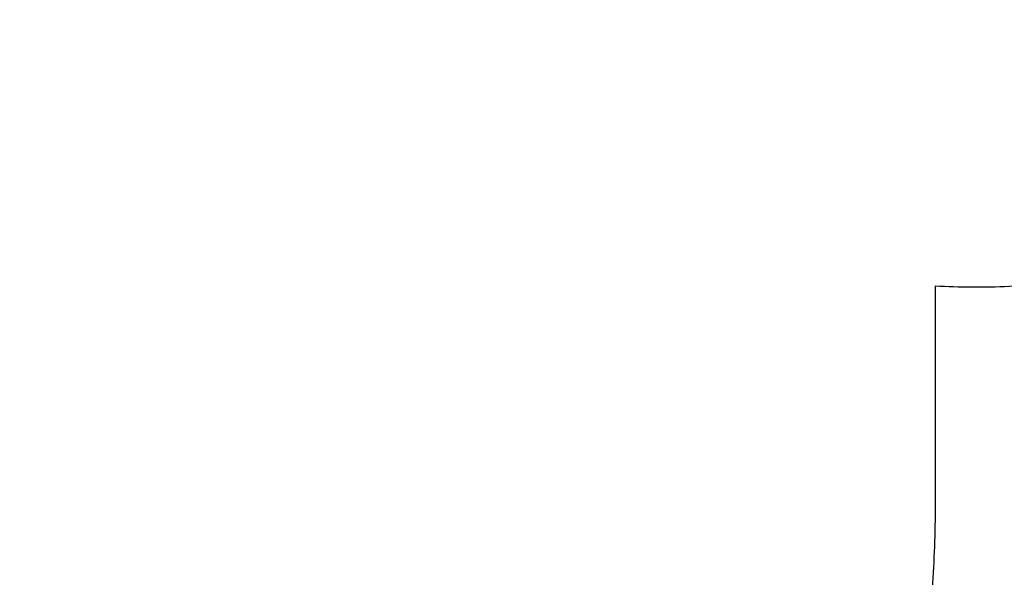
# Model space of a CAD drawing. Units: millimetres. Extents: x -587 to 198, y -284 to 546.
# Drawn here: x -185 to 14, y -59 to 54 of the extents above; entities that cross this region are included whole.
import ezdxf

# ---------------------------------------------------------------- set-up
doc = ezdxf.new("R2010")
doc.units = ezdxf.units.MM
doc.header["$MEASUREMENT"] = 0
doc.layers.add('Dimensions', color=7, linetype='Continuous', true_color=0x000000)
doc.layers.add('Safety area', color=7, linetype='Continuous', true_color=0x000000)
doc.styles.add('Arial', font='txt')
doc.dimstyles.new('Default', dxfattribs={"dimtxt": 7, "dimasz": 3, "dimexe": 0.5, "dimexo": 0.5, "dimgap": 0.25, "dimtad": 0, "dimtoh": 1, "dimdec": 0, "dimzin": 1, "dimdsep": 46, "dimtxsty": 'Arial', "dimcen": 0.5, "dimadec": 0, "dimazin": 0, "dimtfac": 1, "dimtdec": 4, "dimtix": 1, "dimtmove": 1, "dimatfit": 3, "dimfxl": 0, "dimtolj": 1, "dimtzin": 1, "dimarcsym": 0})

# ---------------------------------------------------------------- blocks, each defined once
blk = doc.blocks.new('*D7')
at = {"layer": 'Defpoints', "color": 0}
for p in [(8, 512.79), (-188, -234.21), (193, -234.21)]:
    blk.add_point(p, dxfattribs=at)
at = {"layer": 'Dimensions', "color": 0, "lineweight": -2}
for p, q in [((8.5, 512.79), (193.5, 512.79)), ((193, 509.79), (193, 148.54)), ((193, -231.21), (193, 130.04)), ((-187.5, -234.21), (193.5, -234.21))]:
    blk.add_line(p, q, dxfattribs=at)
at = {"layer": 'Dimensions', "color": 0}
for points in [[(193.5, 509.79), (192.5, 509.79), (193, 512.79)], [(192.5, -231.21), (193.5, -231.21), (193, -234.21)]]:
    blk.add_solid(points, dxfattribs=at)
at = {"layer": 'Dimensions', "color": 0, "insert": (193, 139.29), "char_height": 7, "attachment_point": 5, "rotation": 90, "style": 'Arial'}
blk.add_mtext('\\A1;750', dxfattribs=at)

msp = doc.modelspace()

# ---------------------------------------------------------------- linework, layer by layer
at = {"layer": 'Safety area'}
msp.add_rational_spline([(158, 149.79), (158, 85.3), (111.2, 40.93), (64.4, -3.44), (0, 0)], [1, 0.918692616716, 1, 0.918692636102, 0.99999996123], degree=2, knots=[3765.914509, 3765.914509, 3765.914509, 3887.726147, 3887.726147, 4009.537756, 4009.537756, 4009.537756], dxfattribs=at)
msp.add_open_spline([(0, 0), (0, -23.11), (0, -46.21)], degree=2, dxfattribs=at)
msp.add_rational_spline([(0, -46.21), (0, -234.21), (-188, -234.21)], [1, 0.707106781187, 1], degree=2, dxfattribs=at)

# ---------------------------------------------------------------- dimensions: what is measured, and where the dimension line sits
at = {"layer": 'Dimensions'}
dim = msp.add_linear_dim(base=(193, -234.21), p1=(8, 512.79), p2=(-188, -234.21), angle=90, text='750', dimstyle='Default', dxfattribs=at)
dim.commit()
dim.dimension.update_dxf_attribs({"geometry": '*D7', "text_midpoint": (193, 139.29)})

doc.saveas('drawing.dxf')
